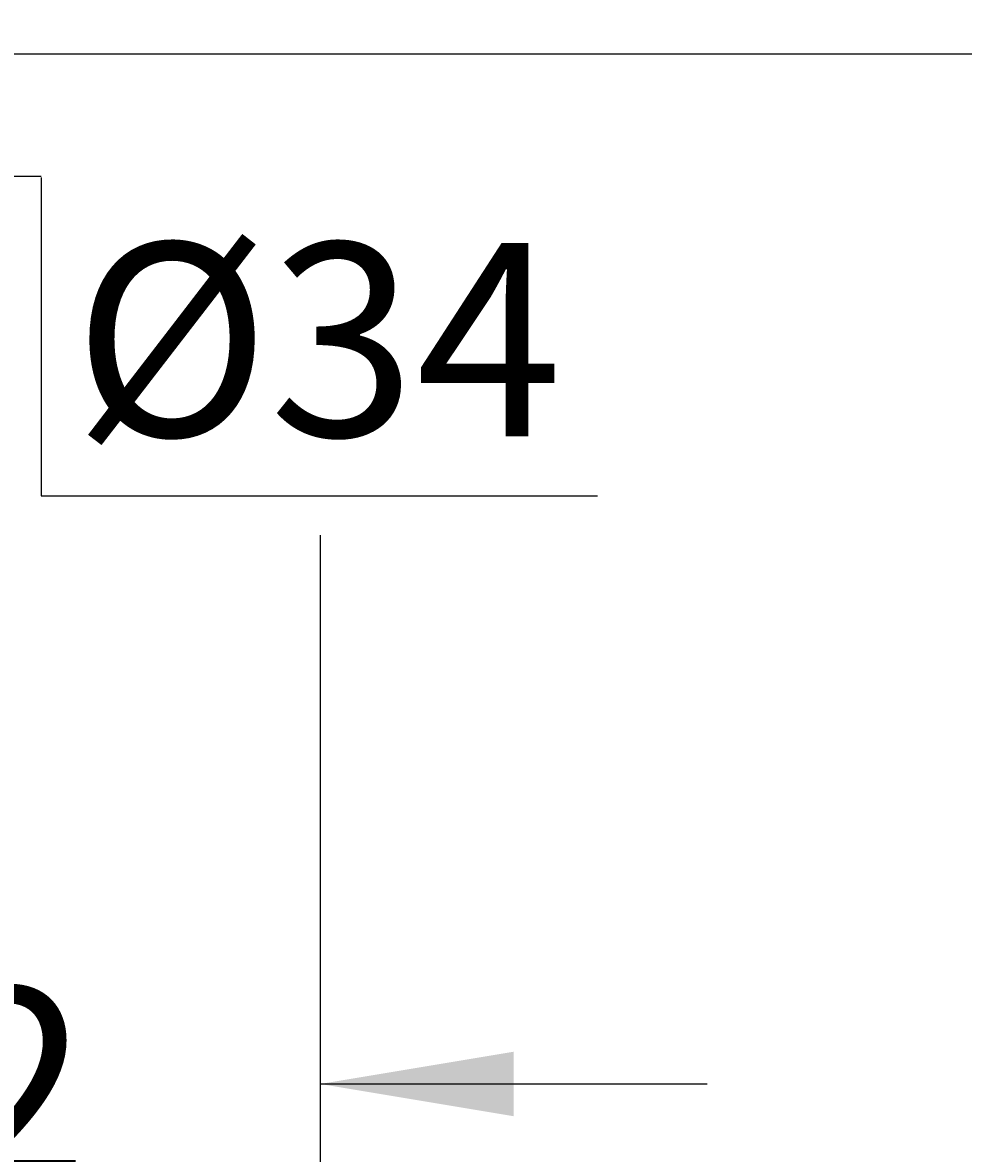
# Paper-space layout 'Layout1' of a CAD drawing. Units: millimetres. Extents: x 7 to 203, y 5 to 291.
# Drawn here: x 105 to 134, y 131 to 166 of the extents above; entities that cross this region are included whole.
import ezdxf
from ezdxf.enums import TextEntityAlignment as Align

# ---------------------------------------------------------------- set-up
doc = ezdxf.new("R2010")
doc.units = ezdxf.units.MM
doc.layers.add('Layer3', color=7, linetype='Continuous')
doc.styles.add('SEACAD_Arial', font='arial.ttf')
doc.dimstyles.get("Standard").update_dxf_attribs({"dimtxt": 0.18, "dimasz": 0.18, "dimexe": 0.18, "dimexo": 0.0625, "dimgap": 0.09, "dimtad": 0, "dimtih": 1, "dimtoh": 1, "dimdec": 4, "dimzin": 0, "dimdsep": 46, "dimtxsty": 'Standard', "dimcen": 0.09, "dimadec": 0, "dimazin": 0, "dimtfac": 1, "dimtdec": 4, "dimtofl": 0, "dimtmove": 0, "dimatfit": 3, "dimfxl": 0, "dimtolj": 1, "dimtzin": 0, "dimarcsym": 0})

# ---------------------------------------------------------------- blocks, each defined once
blk = doc.blocks.new('DMBLK65')
at = {"layer": 'Layer3', "linetype": 'Continuous'}
for points in [[(80.386, 159.834), (86.386, 160.834), (80.386, 161.834)], [(100.886, 159.834), (100.886, 161.834), (94.886, 160.834)]]:
    blk.add_hatch(color=7, dxfattribs=at).paths.add_polyline_path(points)
at = {"layer": 'Layer3', "color": 7, "linetype": 'Continuous'}
for p, q in [((74.386, 160.834), (86.386, 160.834)), ((94.886, 160.834), (105.095, 160.834))]:
    blk.add_line(p, q, dxfattribs=at)
blk = doc.blocks.new('DMBLK68')
at = {"layer": 'Layer3', "linetype": 'Continuous'}
for points in [[(84.636, 131.679), (90.636, 132.679), (84.636, 133.679)], [(119.737, 131.679), (119.737, 133.679), (113.737, 132.679)]]:
    blk.add_hatch(color=7, dxfattribs=at).paths.add_polyline_path(points)
at = {"layer": 'Layer3', "color": 7, "linetype": 'Continuous'}
for p, q in [((90.636, 160.942), (90.636, 129.679)), ((113.737, 149.702), (113.737, 129.679)), ((78.636, 132.679), (90.636, 132.679)), ((113.737, 132.679), (125.737, 132.679))]:
    blk.add_line(p, q, dxfattribs=at)
at = {"layer": 'Layer3', "color": 7, "linetype": 'Continuous', "style": 'SEACAD_Arial'}
blk.add_text('92', height=6, dxfattribs=at).set_placement((97.491, 135.679), align=Align.TOP_LEFT)
blk = doc.blocks.new('DMBLK69')
at = {"layer": 'Layer3', "linetype": 'Continuous'}
for points in [[(145.517, 190.138), (143.517, 190.138), (144.517, 184.138)], [(145.517, 158.623), (144.517, 164.623), (143.517, 158.623)]]:
    blk.add_hatch(color=7, dxfattribs=at).paths.add_polyline_path(points)
at = {"layer": 'Layer3', "color": 7, "linetype": 'Continuous'}
for p, q in [((144.517, 184.138), (144.517, 196.138)), ((139.697, 184.138), (147.517, 184.138)), ((103.944, 164.623), (147.517, 164.623)), ((144.517, 152.623), (144.517, 164.623))]:
    blk.add_line(p, q, dxfattribs=at)
at = {"layer": 'Layer3', "color": 7, "linetype": 'Continuous', "style": 'SEACAD_Arial'}
blk.add_text('78', height=6, dxfattribs=at).set_placement((139.821, 177.38), align=Align.TOP_LEFT)

psp = doc.layouts.get("Layout1")

# ---------------------------------------------------------------- linework, layer by layer
at = {"layer": 'Layer3', "color": 7, "linetype": 'Continuous'}
for p, q in [((105.09549, 160.78803), (105.09549, 150.91216)), ((105.09549, 150.91216), (122.33187, 150.91216))]:
    psp.add_line(p, q, dxfattribs=at)

# ---------------------------------------------------------------- texts
at = {"layer": 'Layer3', "insert": (106.08895, 158.76132), "char_height": 2.5, "width": 15.9130535, "attachment_point": 1}
psp.add_mtext('{\\fArial|b0||i0||c0|p34;\\C7;\\H6.;\\W1.;Ø34}', dxfattribs=at)

# ---------------------------------------------------------------- dimensions: what is measured, and where the dimension line sits
at = {"layer": 'Layer3', "color": 7, "linetype": 'Continuous'}
for base, p1, p2, angle, text, picture, middle, dimtype in [((144.51684, 184.13785), (103.94362, 164.62278), (124.40228, 184.13785), 90, '\\A1;<>', 'DMBLK69', (144.51684, 174.38031), 160), ((86.38582, 160.83408), (86.38582, 164.62278), (94.88582, 164.62213), 359.995633, '\\A1;{}', 'DMBLK65', (105.09549, 160.83408), 161)]:
    dim = psp.add_linear_dim(base=base, p1=p1, p2=p2, angle=angle, text=text, dimstyle='Standard', dxfattribs=at)
    dim.commit()
    dim.dimension.update_dxf_attribs({"geometry": picture, "text_midpoint": middle, "dimtype": dimtype})
dim = psp.add_linear_dim(base=(113.73699, 132.67895), p1=(90.63582, 160.94164), p2=(113.73699, 166.39872), text='\\A1;<>', dimstyle='Standard', dxfattribs=at)
dim.commit()
dim.dimension.update_dxf_attribs({"geometry": 'DMBLK68', "text_midpoint": (102.18641, 132.67895), "dimtype": 160})

doc.saveas('drawing.dxf')
